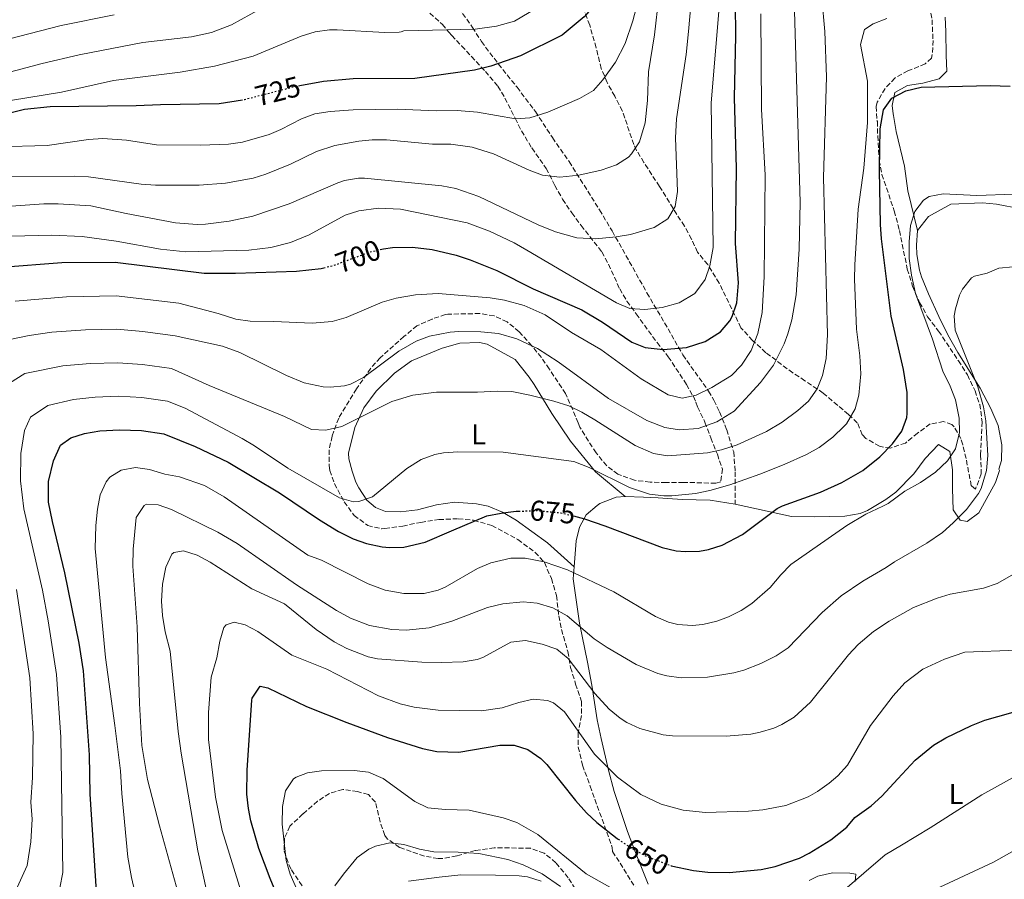
# Model space of a CAD drawing. Units: metres. Extents: x 597182 to 600626, y 4731429 to 4733791.
# Drawn here: x 597694 to 598037, y 4732016 to 4732315 of the extents above; entities that cross this region are included whole.
import ezdxf
from ezdxf.enums import TextEntityAlignment as Align

# ---------------------------------------------------------------- set-up
doc = ezdxf.new("R2010")
doc.units = ezdxf.units.M
doc.header["$MEASUREMENT"] = 0
doc.linetypes.add('DGN Style 3', pattern=[2.435891, 1.739922, -0.695969])
doc.linetypes.add('DGN Style 5', pattern=[1.217945, 0.521977, -0.695969])
for name, color, linetype, lineweight in [('Cota de curva de nivel directora', 7, 'Continuous', 0), ('Curva de nivel directora', 30, 'Continuous', 30), ('Curva de nivel directora no vista', 30, 'DGN Style 5', 30), ('Curva de nivel intermedia', 30, 'Continuous', 0), ('Etiqueta de uso rústico', 92, 'Continuous', 0), ('Línea de cambio de uso (parcela vista)', 92, 'Continuous', 0), ('Senda', 7, 'DGN Style 3', 0), ('Zona arbolada', 92, 'DGN Style 3', 0)]:
    doc.layers.add(name, color=color, linetype=linetype, lineweight=lineweight)
doc.styles.add('Style-Arial', font='arial.ttf')

msp = doc.modelspace()

# ---------------------------------------------------------------- linework, layer by layer
at = {"layer": 'Curva de nivel directora', "color": 30, "linetype": 'Continuous', "lineweight": 30, "flags": 128}
for points, elevation in [([(597876.8, 4732419.37), (597877.85, 4732414.46), (597880.37, 4732407.58), (597882.93, 4732402.14), (597893.33, 4732383.58), (597896.81, 4732376.3), (597899.37, 4732369.26), (597900.77, 4732362.62), (597902.7, 4732346.19), (597902.01, 4732338.36), (597900.14, 4732331.34), (597897.6, 4732325.35), (597894.85, 4732321.18), (597890.58, 4732316.35), (597882.89, 4732309.9), (597868.41, 4732302.78), (597858.01, 4732299.18), (597852.41, 4732297.74), (597831.53, 4732294.84), (597810.13, 4732294.78), (597799.79, 4732293.87), (597791.61, 4732292.3)], 725), ([(597819.51, 4732235.36), (597820.64, 4732235.63), (597823.85, 4732236.06), (597830.77, 4732236.22), (597837.65, 4732235.42), (597846.01, 4732233.42), (597850.81, 4732231.82), (597860.17, 4732228.03), (597872.77, 4732221.66), (597889.69, 4732214.4), (597896.86, 4732210.14), (597907.17, 4732203.18), (597911.79, 4732201.28), (597918, 4732200.6), (597926.09, 4732201.34), (597932.65, 4732203.34), (597937.97, 4732206.7), (597941.18, 4732210.53), (597942.01, 4732212.06), (597943.7, 4732216.8), (597944.23, 4732223.78), (597943.18, 4732237.45), (597943.57, 4732263.66), (597942.81, 4732288.14), (597943.33, 4732309.74), (597943.23, 4732320.82)], 700), ([(597886.87, 4732142.68), (597890.62, 4732141.73), (597897.77, 4732139.3), (597917.69, 4732131.66), (597922.58, 4732130.56), (597925.69, 4732130.3), (597930.67, 4732130.45), (597933.81, 4732131.02), (597938.59, 4732132.5), (597945.63, 4732136.23), (597957.76, 4732145.29), (597959.53, 4732146.22), (597972.77, 4732150.94), (597980.17, 4732154.3), (597987.53, 4732158.54), (597993.5, 4732163.21), (597997.85, 4732167.74), (598001.13, 4732172.22), (598002.82, 4732176.95), (598003.01, 4732178.3), (598002.97, 4732185.66), (598001.65, 4732193.66), (597997.43, 4732212.17), (597993.97, 4732239.1), (597993.62, 4732244.09), (597993.33, 4732262.94), (597993.57, 4732277.34), (597994.69, 4732283.98), (597997.65, 4732288), (598002.53, 4732290.54), (598007.81, 4732291.82), (598031.81, 4732292.38), (598038.81, 4732292.22)], 675), ([(597771.62, 4732287.36), (597763.52, 4732286.06), (597743.01, 4732285.74), (597734.57, 4732285.33), (597704.65, 4732285.02), (597695.7, 4732284.04), (597685.49, 4732281.58)], 725), ([(597687.69, 4732229.26), (597708.72, 4732230.84), (597727.33, 4732230.99), (597758.31, 4732227.12), (597769.21, 4732227.09), (597790.45, 4732227.82), (597798.97, 4732228.78), (597799.92, 4732229.02)], 700), ([(597677.98, 4731965.29), (597696.6, 4731972.94), (597700.63, 4731975.9), (597707.84, 4731982.3), (597711.05, 4731986.14), (597712.92, 4731989.02), (597715.31, 4731993.43), (597716.92, 4731997.26), (597719.4, 4732005.5), (597720.76, 4732012.22), (597718.57, 4732045.94), (597718.32, 4732059.58), (597716.25, 4732088.78), (597714.77, 4732098.38), (597709.81, 4732122.86), (597705.41, 4732140.7), (597704.09, 4732147.5), (597704.09, 4732154.62), (597705.81, 4732161.9), (597708.21, 4732167.34), (597711.85, 4732169.82), (597716.58, 4732171.42), (597721.91, 4732172.31)], 675), ([(597721.91, 4732172.31), (597728.73, 4732172.62), (597736.4, 4732172.45), (597744.25, 4732171.26), (597755.15, 4732166.79), (597766.57, 4732161.34), (597784.49, 4732150.78), (597798.41, 4732141.34), (597804.97, 4732137.26), (597810.09, 4732134.78), (597814.79, 4732133.1), (597820.24, 4732131.9), (597822.73, 4732131.66), (597827.71, 4732131.83), (597835.17, 4732133.6), (597844.4, 4732137.5)], 675), ([(597844.4, 4732137.5), (597856.69, 4732142.7), (597861.59, 4732143.69), (597864.02, 4732143.97)], 675), ([(597864.02, 4732143.97), (597866.9, 4732144.3), (597867.73, 4732144.33)], 675), ([(597781.24, 4732016.53), (597777.28, 4732027.02), (597774.53, 4732036.62), (597773.64, 4732040.96), (597773.1, 4732045.93), (597773.17, 4732054.29), (597774.86, 4732078.56), (597774.96, 4732079.26), (597777.75, 4732083.42), (597780.4, 4732082.86), (597793.92, 4732076.35), (597807.97, 4732070.79), (597822.05, 4732065.66), (597834.28, 4732061.74), (597839.19, 4732060.76), (597846.93, 4732060.49), (597861.2, 4732062.94), (597866.21, 4732062.93), (597870.97, 4732061.45), (597875.46, 4732058.3), (597877.52, 4732056.22), (597887.56, 4732043.66), (597891.32, 4732039.42), (597894.97, 4732036), (597901.96, 4732030.54), (597902.34, 4732030.28)], 650), ([(597920.75, 4732021.06), (597920.84, 4732021.02), (597928.6, 4732019.34), (597933.58, 4732018.82), (597941.04, 4732018.67), (597952.16, 4732019.66), (597957.04, 4732020.75), (597965.44, 4732023.69), (597968.84, 4732025.34), (597976.36, 4732030.06), (597981.92, 4732034.46), (597984.76, 4732037.74), (597990.44, 4732041.9), (597994.16, 4732045.25), (597999.7, 4732051.2), (598005.76, 4732057.69), (598012.08, 4732062.94), (598016.39, 4732065.49), (598025.32, 4732069.82), (598029.97, 4732071.68), (598044.4, 4732075.76)], 650), ([(597788.91, 4731998.14), (597781.24, 4732016.53)], 650)]:
    msp.add_lwpolyline(points, dxfattribs=dict(at, elevation=elevation))
at = {"layer": 'Curva de nivel directora no vista', "color": 30, "linetype": 'DGN Style 5', "lineweight": 30, "flags": 128}
for points, elevation in [([(597791.61, 4732292.3), (597789.53, 4732291.9), (597772.29, 4732287.47), (597771.62, 4732287.36)], 725), ([(597799.92, 4732229.02), (597803.82, 4732230.01), (597815.77, 4732234.46), (597819.51, 4732235.36)], 700), ([(597867.73, 4732144.33), (597874.13, 4732144.54), (597882.41, 4732143.81), (597886.87, 4732142.68)], 675), ([(597902.34, 4732030.28), (597906.09, 4732027.72), (597912.12, 4732024.33), (597920.75, 4732021.06)], 650)]:
    msp.add_lwpolyline(points, dxfattribs=dict(at, elevation=elevation))
at = {"layer": 'Curva de nivel intermedia', "color": 30, "linetype": 'Continuous', "lineweight": 0, "flags": 128}
for points, elevation in [([(597914.89, 4732243.02), (597919.69, 4732246.06), (597922.19, 4732250.39), (597922.96, 4732255.58), (597922.33, 4732274.26), (597922.67, 4732280.81), (597925.98, 4732303.25), (597926.85, 4732311.19), (597928.41, 4732329.5)], 710), ([(597909.73, 4732323.8), (597907.42, 4732314.91), (597904.76, 4732307.04), (597901.38, 4732300.57), (597897.07, 4732294.42), (597893.73, 4732290.7), (597888.89, 4732287.9), (597877.9, 4732283.12), (597871.59, 4732281.18), (597866.61, 4732280.86), (597853.41, 4732283.18), (597846.29, 4732283.74), (597839.09, 4732283.58), (597825.41, 4732284.24), (597810.12, 4732283.91), (597802.12, 4732283.34), (597796.77, 4732282.54), (597792.09, 4732280.78), (597784.93, 4732277.1), (597780.91, 4732275.43), (597771.63, 4732272.66), (597766.69, 4732271.98), (597756.97, 4732271.66), (597741.65, 4732271.82), (597731.19, 4732273.46), (597722.96, 4732274), (597717.97, 4732273.66), (597703.57, 4732271.58), (597686.16, 4732271.04)], 720), ([(597830.89, 4732184.7), (597839.13, 4732185.74), (597853.41, 4732185.74), (597860.37, 4732186.14), (597865.36, 4732185.93), (597871.63, 4732184.75), (597880.01, 4732182.62), (597885.21, 4732180.94), (597889.71, 4732178.77), (597894.28, 4732176.09), (597908.33, 4732167.18), (597914.61, 4732164.46), (597919.57, 4732163.65), (597933.45, 4732164.7), (597938.34, 4732165.71), (597943.82, 4732167.39), (597953.96, 4732172.05), (597959.44, 4732175.3), (597964.85, 4732179.34), (597968.58, 4732182.67), (597971.65, 4732186.94), (597973.47, 4732191.6), (597974.75, 4732197.44), (597975.25, 4732205.66), (597973.85, 4732260.42), (597974.85, 4732295.42), (597974.29, 4732311.26), (597973.26, 4732322.88)], 685), ([(597916.49, 4732323.36), (597915.01, 4732310.06), (597912.97, 4732297.18), (597912.59, 4732287.2), (597911.75, 4732279.4)], 715), ([(597929.01, 4732220.06), (597932.65, 4732224.94), (597934.32, 4732229.66), (597935.39, 4732236.05), (597934.73, 4732286.42), (597938.03, 4732325.28)], 705), ([(597875.95, 4732320.44), (597866.29, 4732314.86), (597859.97, 4732313.02), (597852.53, 4732312.02), (597827.73, 4732311.42), (597826.81, 4732311.1), (597826.12, 4732311.03), (597821.13, 4732310.86), (597804.57, 4732311.74), (597801.83, 4732311.75), (597796.85, 4732311.1), (597791.97, 4732309.58), (597775.29, 4732302.66), (597761.8, 4732299.18), (597749.85, 4732297.1), (597726.68, 4732294.19), (597708.65, 4732290.06), (597690.81, 4732287.18), (597668.25, 4732282.21), (597652.35, 4732281.34), (597632.93, 4732277.5), (597631.12, 4732277.03), (597624.72, 4732274.18)], 730), ([(597781.21, 4732320.97), (597767.77, 4732313.54), (597760.83, 4732310.92), (597753.84, 4732309.38), (597736.93, 4732307.34), (597714.73, 4732303.1), (597701.85, 4732300.06), (597683.45, 4732295.18)], 735), ([(597726.91, 4732317.06), (597708.49, 4732313.26), (597675.5, 4732304.8)], 740), ([(597809.25, 4732188.54), (597813.74, 4732190.8), (597826.01, 4732200.06), (597832.01, 4732203.5), (597836.69, 4732205.25), (597843.91, 4732206.66), (597846.93, 4732206.86), (597854.57, 4732206.7), (597860.73, 4732206.14), (597867.13, 4732204.3), (597874.29, 4732200.94), (597881.53, 4732196.3), (597899.03, 4732183.5), (597912.29, 4732175.9), (597918.61, 4732173.5), (597923.55, 4732172.61), (597930.19, 4732173.07), (597936.68, 4732175.47), (597942.76, 4732179.19), (597951.92, 4732189.16), (597956.44, 4732195.19), (597960.13, 4732202.51), (597961.41, 4732206.06), (597962.78, 4732210.87), (597964.32, 4732219.57), (597965.37, 4732235.45), (597965.66, 4732251.86), (597963.73, 4732318.3)], 690), ([(597919.77, 4732184.86), (597924.62, 4732183.66), (597929.5, 4732184.69), (597934.97, 4732187.36), (597941.77, 4732191.58), (597945.28, 4732195.12), (597948.7, 4732200.27), (597950.99, 4732206.21), (597952.47, 4732213.47), (597953.21, 4732225.82), (597953.51, 4732261.38), (597952.22, 4732284.09), (597951.99, 4732317.38)], 695), ([(597838.52, 4732164.09), (597841.57, 4732164.62), (597846.56, 4732164.96), (597862.32, 4732164.82), (597886.98, 4732161.58), (597892.23, 4732159.52), (597906.25, 4732152.54), (597913.25, 4732150.3), (597918.23, 4732149.66), (597921.05, 4732149.66), (597929.33, 4732150.54), (597934.24, 4732151.5), (597941.28, 4732153.47), (597951.73, 4732157.18), (597960.13, 4732160.62), (597967.89, 4732164.06), (597972.27, 4732166.45), (597977.03, 4732170.14), (597981.05, 4732173.87), (597981.89, 4732174.78), (597984.81, 4732179.9), (597986.11, 4732184.73), (597986.81, 4732192.14), (597986.49, 4732198.38), (597985.37, 4732207.66), (597984.65, 4732225.02), (597984.72, 4732230.02), (597985.87, 4732249.44), (597987.93, 4732263.71), (597989.17, 4732279.5), (597989.13, 4732293.9), (597986.73, 4732306.7), (597988.13, 4732311.9), (597991.17, 4732313.9), (597995.85, 4732315.68)], 680), ([(597911.75, 4732279.4), (597909.84, 4732272.81), (597907.05, 4732268.62), (597905.93, 4732267.53), (597901.73, 4732264.86), (597896.41, 4732262.94), (597888.72, 4732261.28), (597882.09, 4732260.49), (597876.03, 4732261.23), (597871.37, 4732263.02), (597859.01, 4732268.7), (597851.53, 4732271.02), (597844.13, 4732271.98), (597837.73, 4732272.06), (597821.73, 4732273.52), (597816.73, 4732273.5), (597812.08, 4732273.09), (597803.76, 4732271.59), (597797.32, 4732269.49), (597788.33, 4732265.1), (597779.77, 4732261.58), (597775.26, 4732260.23), (597765.66, 4732258.46), (597756.53, 4732257.78), (597741.28, 4732257.8), (597736.29, 4732258.14), (597718, 4732260.62), (597713.01, 4732260.94), (597687.79, 4732260.69)], 715), ([(597689.42, 4732250.34), (597702.4, 4732251.22), (597707.4, 4732251.28), (597718.75, 4732250.53), (597731.07, 4732247.85), (597748.29, 4732244.7), (597755.81, 4732244.07), (597758.73, 4732244.22), (597766.93, 4732245.18), (597775.25, 4732247.02), (597787.82, 4732251.32), (597804.83, 4732258.61), (597807.05, 4732259.34), (597812, 4732260.22), (597814.09, 4732260.22), (597840.97, 4732257.5), (597845.87, 4732256.57), (597853.88, 4732253.86), (597874.53, 4732243.98), (597880.53, 4732241.58), (597887.97, 4732239.42), (597894.45, 4732239.1), (597901.69, 4732239.74), (597906.61, 4732240.59), (597914.89, 4732243.02)], 710), ([(597821.29, 4732116.86), (597827.77, 4732115.66), (597834.81, 4732115.66), (597839.67, 4732116.85), (597842.09, 4732117.9), (597853.37, 4732124.46), (597858, 4732126.33), (597864.97, 4732127.98), (597869.97, 4732127.97), (597876.58, 4732126.74), (597884.69, 4732123.9), (597900.89, 4732116.26), (597915.32, 4732107.74), (597919.94, 4732105.79), (597923.12, 4732104.94), (597928.13, 4732104.53), (597931.84, 4732104.94), (597936.69, 4732106.09), (597940.72, 4732107.58), (597945.22, 4732109.81), (597948.92, 4732112.22), (597955.25, 4732117.82), (597958.93, 4732122.22), (597962.47, 4732125.75), (597981.94, 4732139.36), (597988.52, 4732143.32), (597994.45, 4732146.13), (597996.33, 4732147.02), (598002.13, 4732151.26), (598007.57, 4732154.38), (598012.85, 4732157.9), (598017.05, 4732161.82), (598019.76, 4732166.01), (598021.17, 4732171.66), (598021.06, 4732176.66), (598019.76, 4732183.1), (598017.93, 4732187.82), (598015.37, 4732193.1), (598011.77, 4732204.22), (598005.89, 4732220.08), (598004.5, 4732226.48), (598003.71, 4732232.21), (598003.61, 4732238.06), (598004.13, 4732243.74), (598005.65, 4732248.54), (598008.64, 4732252.57), (598010.57, 4732253.82), (598015.48, 4732254.79), (598027.17, 4732254.21), (598040.05, 4732254.67)], 670), ([(597691.05, 4732239.99), (597705.29, 4732240.38), (597715.83, 4732239.89), (597727.67, 4732238.28), (597743.01, 4732235.47), (597751.88, 4732234.55), (597773.85, 4732235.18), (597781.45, 4732236.06), (597788.25, 4732237.82), (597794.85, 4732240.46), (597807.37, 4732247.34), (597812.12, 4732248.87), (597818.92, 4732249.74), (597826.59, 4732249.36), (597849.77, 4732244.62), (597857.57, 4732241.74), (597866.17, 4732237.66), (597870.53, 4732235.2), (597901.81, 4732216.78), (597906.44, 4732214.91), (597911.63, 4732214.45), (597917.69, 4732215.18), (597923.61, 4732216.86), (597929.01, 4732220.06)], 705), ([(597763.01, 4732137.02), (597769.73, 4732133.1), (597790.41, 4732118.68), (597804.33, 4732109.82), (597809.25, 4732107.18), (597815.85, 4732104.62), (597823.53, 4732103.18), (597828.53, 4732103.01), (597836.52, 4732103.82), (597844.51, 4732106.03), (597856.93, 4732110.82), (597862.18, 4732112.12), (597869.25, 4732112.86), (597874.21, 4732112.35), (597879.62, 4732110.74), (597884.6, 4732107.99), (597893.98, 4732099.94), (597898.51, 4732096.92), (597908.67, 4732090.97), (597916.12, 4732087.91), (597919.32, 4732087.1), (597924.3, 4732086.39), (597933.42, 4732086.62), (597942.68, 4732088.1), (597946.12, 4732089.02), (597952, 4732091.34), (597957.4, 4732094.06), (597961.58, 4732096.85), (597973.32, 4732109.1), (597980, 4732114.94), (597987.57, 4732119.98), (597995.63, 4732124.8), (597998.53, 4732126.78), (598009.81, 4732133.26), (598015.25, 4732136.94), (598018.99, 4732140.25), (598023.59, 4732144.94), (598027.8, 4732150.53), (598028.69, 4732152.22), (598030.61, 4732158.46), (598031.05, 4732163.74), (598030.29, 4732175.74), (598029.48, 4732180.67), (598027.54, 4732187.65), (598019.65, 4732207.34), (598019.37, 4732212.33), (598019.77, 4732214.7), (598021.2, 4732219.45), (598022.25, 4732221.58), (598025.36, 4732225.5), (598026.37, 4732226.14), (598030.77, 4732227.1), (598034.89, 4732228.86), (598039.87, 4732229.36)], 665), ([(597692.52, 4732217.38), (597710.29, 4732218.96), (597727.61, 4732219.31), (597749.43, 4732216.71), (597763.09, 4732213.1), (597769.33, 4732211.1), (597774.29, 4732210.43), (597782.45, 4732210.38), (597795.85, 4732209.74), (597802.85, 4732210.3), (597807.66, 4732211.69), (597820.25, 4732217.1), (597825.05, 4732218.47), (597831.79, 4732219.66), (597839.65, 4732220.05), (597857.85, 4732218.54), (597862.78, 4732217.73), (597869.65, 4732215.88), (597877, 4732212.61), (597886.17, 4732206.54), (597896.37, 4732200.54), (597910.37, 4732190.38), (597919.77, 4732184.86)], 695), ([(597687.85, 4732203.52), (597697.35, 4732205.49), (597705.23, 4732206.58), (597716.99, 4732207.45), (597727.89, 4732207.64), (597736.91, 4732206.83), (597748.14, 4732205.35), (597764.69, 4732201.74), (597770.69, 4732199.58), (597786.94, 4732191.56), (597793.06, 4732189.01), (597799.72, 4732187.6), (597802.13, 4732187.5), (597807.08, 4732187.9), (597809.25, 4732188.54)], 690), ([(597688.29, 4732187.54), (597695.85, 4732192.29), (597709.01, 4732194.86), (597718.63, 4732195.74), (597728.17, 4732195.97), (597736.74, 4732195.37), (597746.84, 4732193.98), (597760.05, 4732188.06), (597786.17, 4732177.26), (597795.61, 4732172.78), (597800.61, 4732172.51), (597806.19, 4732173.78), (597823.57, 4732182.46), (597830.89, 4732184.7)], 685), ([(597708, 4732013.32), (597709.09, 4732018.7), (597708.34, 4732065.73), (597706.91, 4732087.59), (597703.91, 4732106.2), (597702, 4732116.84), (597695.44, 4732145.17), (597694.36, 4732154.85), (597694.48, 4732164.47), (597695.75, 4732172.38), (597697.8, 4732177.04), (597703.85, 4732181.06), (597712.8, 4732183.14), (597720.27, 4732184.02), (597728.45, 4732184.3), (597736.57, 4732183.91), (597745.54, 4732182.62), (597751.61, 4732180.13), (597771.45, 4732169.66), (597775.75, 4732167.12), (597787.41, 4732159.34), (597805.37, 4732148.94), (597810.26, 4732147.61), (597812.13, 4732147.66), (597816.85, 4732149.31), (597828.85, 4732159.18), (597833.81, 4732162.3), (597838.52, 4732164.09)], 680), ([(597737.29, 4731998.5), (597732.99, 4732016.86), (597731.74, 4732023.96), (597729.56, 4732046.14), (597729.08, 4732053.98), (597727.2, 4732069.82), (597723.89, 4732093.5), (597720.36, 4732131.38), (597720.53, 4732139.34), (597721.13, 4732145.1), (597722.11, 4732150), (597724.12, 4732154.6), (597725.41, 4732156.22), (597729.37, 4732158.62), (597734.33, 4732159.5), (597739.27, 4732158.8), (597744.52, 4732157.26), (597749.66, 4732156.28), (597758.35, 4732153.29), (597765.17, 4732149.34), (597794.32, 4732129.1), (597799.13, 4732127.26), (597815.37, 4732119.02), (597821.29, 4732116.86)], 670), ([(597752.02, 4732001.49), (597742.7, 4732034.88), (597738.52, 4732051.02), (597736.56, 4732062.86), (597735.74, 4732077.46), (597734.93, 4732104.14), (597733.45, 4732125.26), (597733.57, 4732131.18), (597734.57, 4732142.14), (597737.34, 4732146.35), (597738.13, 4732146.78), (597742.21, 4732146.54), (597746.94, 4732144.92), (597763.01, 4732137.02)], 665), ([(597744.89, 4732124.86), (597746.96, 4732129.35), (597747.65, 4732129.98), (597751.09, 4732130.54), (597755.84, 4732128.99), (597760.39, 4732126.65), (597774.89, 4732117.34), (597786.25, 4732112.14), (597797.21, 4732103.18), (597803.49, 4732098.94), (597807.89, 4732096.6), (597815.29, 4732093.67), (597818.64, 4732093.02), (597834, 4732091.82), (597840.84, 4732091.66), (597848.4, 4732091.98), (597853.34, 4732092.77), (597855.28, 4732093.42), (597864.96, 4732098.78), (597870.08, 4732099.34), (597875.92, 4732098.06), (597881.04, 4732096.3), (597884.9, 4732093.1), (597894.24, 4732080.94), (597899.2, 4732075.5), (597903.05, 4732072.32), (597905.36, 4732070.86), (597909.89, 4732068.7), (597918.07, 4732066.56), (597921.32, 4732066.22), (597939.92, 4732066.1), (597948.53, 4732066.83), (597951.8, 4732067.42), (597956.57, 4732068.9), (597959.28, 4732070.14), (597963.61, 4732072.68), (597969.26, 4732077.92), (597982.52, 4732094.38), (597985.95, 4732098.01), (597991.28, 4732102.5), (597996.66, 4732106.13), (598005.14, 4732110.82), (598013.42, 4732114.09), (598017.96, 4732115.5), (598029.56, 4732117.58), (598034.29, 4732119.19), (598039.44, 4732122.14)], 660), ([(597759, 4732013.02), (597756, 4732026.22), (597750.24, 4732060.22), (597749.2, 4732067.74), (597746.41, 4732095.67), (597744.69, 4732102.38), (597743.77, 4732108.06), (597743.41, 4732113.05), (597743.77, 4732118.94), (597744.89, 4732124.86)], 660), ([(597691.48, 4732009.66), (597696.59, 4732021.14), (597697.91, 4732029.36), (597698.35, 4732037.17), (597697.96, 4732043.16), (597698.55, 4732051.67), (597698.7, 4732066.9), (597697.58, 4732086.4), (597692.93, 4732117.06)], 685), ([(597771.64, 4732010.38), (597764.54, 4732033.28), (597762.16, 4732044.86), (597759.8, 4732064.89), (597759.76, 4732074.3), (597760.64, 4732086.62), (597762.69, 4732093.34), (597763.73, 4732099.18), (597765.13, 4732103.88), (597765.97, 4732104.86), (597768.73, 4732105.74), (597772.53, 4732104.78), (597776.96, 4732102.47), (597788.77, 4732094.22)], 655), ([(597788.77, 4732094.22), (597800.96, 4732089.34), (597818.96, 4732080.14), (597826.44, 4732077.34), (597831.3, 4732076.13), (597839.7, 4732075.07), (597854.84, 4732074.94), (597861.96, 4732075.9), (597867.76, 4732077.74), (597872.8, 4732078.94), (597877.73, 4732078.54), (597879.8, 4732077.66), (597883.71, 4732074.53), (597894.1, 4732059.83), (597902.17, 4732051.77), (597910.28, 4732045.82), (597917.32, 4732042.38), (597925, 4732040.3), (597932.72, 4732039.58), (597947.68, 4732039.98), (597952.66, 4732040.4), (597960.71, 4732041.97), (597968.5, 4732045.02), (597971.76, 4732046.86), (597975.86, 4732049.72), (597978.8, 4732052.3), (597982.22, 4732055.99), (597990.24, 4732069.74), (597998.1, 4732080.17), (598002.18, 4732084.62), (598008.36, 4732089.39), (598015.96, 4732092.82), (598023.04, 4732095.26), (598041.28, 4732096)], 655), ([(597788.2, 4732018.06), (597786.84, 4732022.87), (597785.36, 4732035.42), (597785.56, 4732041.58), (597786.56, 4732047.1), (597789.4, 4732051.21), (597790.24, 4732051.82), (597794.2, 4732053.34), (597799.15, 4732054.06), (597810.44, 4732054.14), (597815.4, 4732053.51), (597820.59, 4732051.3), (597831.56, 4732043.34), (597836.09, 4732041.18), (597842.19, 4732040.52), (597850.48, 4732040.38), (597862.32, 4732037.66), (597867.05, 4732036.05), (597874.36, 4732031.82), (597891.28, 4732018.14), (597906.62, 4732009.51)], 645), ([(597980.48, 4732012.06), (597995.28, 4732024.82), (598000.98, 4732028.21), (598010.92, 4732034.14), (598029, 4732045.67), (598042, 4732052.86)], 645), ([(598010.9, 4732011.91), (598033.04, 4732022.2), (598055.04, 4732034.62)], 640), ([(597803.72, 4732014.06), (597806.71, 4732018.07), (597811.56, 4732023.9), (597815.6, 4732026.79), (597817.84, 4732027.82), (597822.84, 4732029.02), (597827.81, 4732028.41), (597833.24, 4732026.78), (597838.16, 4732025.84), (597846.64, 4732025.74), (597853.84, 4732025.26), (597863.94, 4732023.13), (597869.31, 4732021.27), (597875.94, 4732018.2), (597882.26, 4732013.73)], 640), ([(597791.24, 4732011.26), (597788.2, 4732018.06)], 645)]:
    msp.add_lwpolyline(points, dxfattribs=dict(at, elevation=elevation))
at = {"layer": 'Línea de cambio de uso (parcela vista)', "color": 92, "linetype": 'Continuous', "lineweight": 0}
for points in [[(598006.53, 4732241.98, 668.3), (598003.17, 4732255.74, 670.42), (598002.01, 4732264.38, 672.74), (597999.09, 4732276.46, 673.74), (597998.17, 4732281.98, 674.06), (597998.09, 4732282.54, 674.5), (597997.73, 4732285.5, 674.72), (597998.61, 4732289.98, 675.26), (598003.09, 4732292.38, 675.56), (598008.41, 4732293.26, 675.76), (598014.05, 4732294.7, 675.82), (598016.73, 4732297.42, 676.4), (598016.57, 4732302.86, 677.38), (598016.37, 4732311.26, 679.92), (598016.17, 4732316.14, 680.72)], [(598006.53, 4732241.98, 668.3), (598010.37, 4732246.86, 668.62), (598018.13, 4732251.1, 668.94), (598029.13, 4732251.66, 669.06), (598034.01, 4732251.1, 669), (598042.57, 4732249.5, 669), (598051.73, 4732247.42, 668.68), (598073.33, 4732240.78, 667.36), (598081.69, 4732237.98, 667.04), (598090.65, 4732235.5, 666.52), (598095.05, 4732233.26, 665.94), (598099.63, 4732232.2, 665.64)], [(597943.09, 4732146.78, 677.96), (597962.73, 4732142.54, 673.66), (597970.81, 4732142.38, 672.26), (597981.29, 4732142.62, 671.24), (597986.61, 4732143.5, 671.04), (597989.13, 4732144.54, 670.98), (597994.36, 4732147.66, 670.57), (597995.57, 4732148.38, 670.48), (597999.05, 4732150.94, 670.4), (598005.29, 4732157.34, 670), (598009.17, 4732162.7, 670.32), (598013.81, 4732167.58, 670.34), (598017.77, 4732165.1, 669.98), (598018.73, 4732158.7, 669.52), (598018.73, 4732152.14, 668.58), (598018.93, 4732144.78, 666.66), (598021.45, 4732141.18, 664.56), (598023.85, 4732140.78, 663.9), (598027.89, 4732143.82, 663.34), (598033.73, 4732154.3, 662.02), (598035.05, 4732158.46, 661.34), (598034.89, 4732159.02, 661.42), (598035.81, 4732161.98, 661.42), (598035.89, 4732167.42, 661.68), (598034.61, 4732174.14, 662.04), (598032.05, 4732180.06, 662.58), (598028.41, 4732187.1, 663.18), (598020.61, 4732199.58, 665.22), (598017.09, 4732205.66, 665.64), (598013.97, 4732212.06, 665.98), (598010.33, 4732219.9, 666.94), (598007.93, 4732225.9, 667.4), (598007.25, 4732228.14, 667.72), (598006.37, 4732233.58, 668.12), (598006.21, 4732236.94, 668.08), (598006.53, 4732241.98, 668.3)], [(597887.04, 4732124.94, 671.72), (597877.77, 4732133.34, 673.36), (597866.85, 4732141.18, 675.38), (597862.09, 4732143.98, 676.14), (597857.13, 4732146.14, 676.58), (597853.01, 4732146.86, 676.52), (597845.41, 4732147.5, 676.9), (597839.17, 4732146.54, 677), (597832.53, 4732144.86, 677.56), (597826.57, 4732144.14, 677.96), (597821.41, 4732144.22, 678.22), (597817.93, 4732145.58, 679.9), (597814.89, 4732148.14, 681.1), (597812.13, 4732152.46, 682.2), (597811.09, 4732154.46, 682.9), (597809.77, 4732158.3, 683.18), (597808.57, 4732162.54, 684.3), (597808.49, 4732164.54, 684.84), (597810.69, 4732173.42, 685.78), (597813.81, 4732180.3, 686.12), (597818.17, 4732186.06, 686.38), (597824.49, 4732192.3, 686.74), (597830.41, 4732196.62, 687.1), (597841.13, 4732201.02, 687.66), (597847.25, 4732202.78, 688), (597854.13, 4732203.02, 688.1), (597856.81, 4732202.46, 688.04), (597866.53, 4732197.1, 687.18), (597871.33, 4732191.02, 686.16), (597873.09, 4732188.38, 685.92), (597879.33, 4732178.3, 683.98), (597885.81, 4732168.7, 681.64), (597894.49, 4732157.98, 679.72), (597904.85, 4732149.42, 679.22)], [(597887.04, 4732124.94, 671.72), (597887.73, 4732133.98, 673.34), (597888.85, 4732138.78, 674.46), (597891.25, 4732143.02, 676.18), (597895.09, 4732146.38, 677.22), (597896.01, 4732147.02, 677.38), (597901.61, 4732149.26, 678.82), (597904.85, 4732149.42, 679.22)], [(597904.85, 4732149.42, 679.22), (597911.21, 4732149.18, 679.12), (597916.33, 4732149.02, 679.54), (597924.61, 4732148.46, 679.7), (597934.33, 4732148.22, 679.18), (597943.09, 4732146.78, 677.96)], [(597912.84, 4732014.54, 648.66), (597908.4, 4732025.58, 651.12), (597905.56, 4732032.94, 652.04), (597900.92, 4732046.86, 654.36), (597898.96, 4732054.22, 655.84), (597896.48, 4732065.26, 658.7), (597895.04, 4732071.74, 659.54), (597893.24, 4732083.82, 661.84), (597891.64, 4732091.82, 663.22), (597888.89, 4732105.42, 666.74), (597886.73, 4732120.78, 670.98), (597887.04, 4732124.94, 671.72)], [(597829.4, 4732015.61, 637.15), (597840, 4732017.07, 637.4), (597847.56, 4732017.82, 637.83), (597859.72, 4732017.74, 638.61), (597867.95, 4732017.49, 638.79), (597870.8, 4732017.18, 638.77), (597875.55, 4732015.67, 638.6)], [(597984.88, 4732015.58, 645.26), (597985.08, 4732018.06, 646.5), (597983, 4732018.38, 647.28), (597976.96, 4732018.54, 648.5), (597971.88, 4732017.42, 649.1), (597968.8, 4732015.9, 648.96)]]:
    msp.add_polyline3d(points, dxfattribs=at)
at = {"layer": 'Senda', "color": 7, "linetype": 'DGN Style 3', "lineweight": 0}
msp.add_polyline3d([(597844.03, 4732323.47, 735.61), (597851.65, 4732312.62, 730.99), (597854.77, 4732307.74, 728.05), (597860.66, 4732299.87, 726.22), (597867.17, 4732291.82, 724.13), (597873.57, 4732283.34, 721.31), (597879.49, 4732274.3, 719.29), (597885.29, 4732265.98, 717.01), (597895.85, 4732249.18, 713.53), (597900.29, 4732241.82, 709.81), (597912.35, 4732220.31, 705.67), (597919.73, 4732207.82, 703.19), (597922.08, 4732203.62, 701.9), (597924.89, 4732198.7, 699.95), (597933.82, 4732186.14, 694.82), (597935.69, 4732182.94, 693.55), (597937.66, 4732178.87, 691.51), (597940.13, 4732172.7, 688.15), (597942.57, 4732164.94, 684.83), (597943.13, 4732157.98, 681.59), (597943.09, 4732146.78, 677.96)], dxfattribs=at)
at = {"layer": 'Zona arbolada', "color": 92, "linetype": 'DGN Style 3', "lineweight": 0}
for points in [[(598010.45, 4732322.38, 683.63), (598011.61, 4732315.26, 682.07), (598011.97, 4732308.06, 681.09), (598011.71, 4732303.18, 680.05), (598011.37, 4732301.98, 679.79), (598009.25, 4732299.98, 679.15), (598003.21, 4732297.5, 678.81), (597998.65, 4732295.02, 678.47), (597995.27, 4732291.36, 678.84), (597992.53, 4732286.65, 678.46), (597992.17, 4732285.1, 678.33), (597992.45, 4732280.22, 677.99), (597992.61, 4732279.9, 677.05), (597992.7, 4732274.96, 676.25), (597993.25, 4732266.38, 675.57), (597994.16, 4732261.46, 675.43), (597998.49, 4732248.78, 675.51), (598000.25, 4732241.98, 674.45), (598003.01, 4732228.54, 673.59), (598004.81, 4732222.62, 673.03), (598007.29, 4732216.94, 672.17), (598010.09, 4732211.9, 671.73), (598013.89, 4732207.02, 669.53), (598020.77, 4732196.7, 668.95), (598023.97, 4732191.74, 668.37), (598026.57, 4732186.22, 667.85), (598028.21, 4732181.51, 667.58), (598029.07, 4732175.4, 667.51), (598028.49, 4732163.79, 667.95), (598028.77, 4732157.34, 668.35), (598026.73, 4732152.06, 669.47), (598025.29, 4732153.18, 669.27), (598023.45, 4732162.62, 669.17), (598022.29, 4732167.45, 669.53), (598021.65, 4732169.58, 670.01), (598019.3, 4732173.71, 671.4), (598018.49, 4732174.46, 671.69), (598015.65, 4732175.58, 672.57), (598010.98, 4732174.68, 674.15), (598006.57, 4732171.5, 675.95), (598002.37, 4732168.06, 677.17), (597997.09, 4732166.22, 678.31), (597993.29, 4732166.93, 678.72), (597988.6, 4732169.65, 679.56), (597987.33, 4732170.94, 679.93), (597985.61, 4732175.1, 681.49), (597982.49, 4732178.02, 684.12), (597973.74, 4732185.41, 686.58), (597967.37, 4732189.74, 689.25), (597963.17, 4732192.46, 690.63), (597953.77, 4732199.48, 694.54), (597949.16, 4732203.77, 697.08), (597945.1, 4732208.15, 700.06), (597937.51, 4732223.7, 706.82), (597933.53, 4732230.14, 709.13), (597929.97, 4732234.46, 710.49), (597927.9, 4732239, 710.84), (597925.41, 4732243.48, 711.7), (597916.72, 4732257.3, 714.03), (597911.33, 4732265.66, 714.95), (597908.78, 4732269.86, 715.94), (597907.81, 4732271.9, 716.45), (597903.81, 4732283.58, 719.05), (597901.17, 4732288.7, 720.27), (597898.53, 4732293.5, 721.87), (597896.45, 4732298.3, 723.21), (597894.69, 4732305.58, 727.99), (597892.45, 4732313.42, 729.43), (597889.65, 4732320.78, 730.55)], [(598010.45, 4732322.38, 683.63), (598011.61, 4732315.26, 682.07), (598011.97, 4732308.06, 681.09), (598011.71, 4732303.18, 680.05), (598011.37, 4732301.98, 679.79), (598009.25, 4732299.98, 679.15), (598003.21, 4732297.5, 678.81), (597998.65, 4732295.02, 678.47), (597995.27, 4732291.36, 678.84), (597992.53, 4732286.65, 678.46), (597992.17, 4732285.1, 678.33), (597992.45, 4732280.22, 677.99), (597992.61, 4732279.9, 677.05), (597992.7, 4732274.96, 676.25), (597993.25, 4732266.38, 675.57), (597994.16, 4732261.46, 675.43), (597998.49, 4732248.78, 675.51), (598000.25, 4732241.98, 674.45), (598003.01, 4732228.54, 673.59), (598004.81, 4732222.62, 673.03), (598007.29, 4732216.94, 672.17), (598010.09, 4732211.9, 671.73), (598013.89, 4732207.02, 669.53), (598020.77, 4732196.7, 668.95), (598023.97, 4732191.74, 668.37), (598026.57, 4732186.22, 667.85), (598028.21, 4732181.51, 667.58), (598029.07, 4732175.4, 667.51), (598028.49, 4732163.79, 667.95), (598028.77, 4732157.34, 668.35), (598026.73, 4732152.06, 669.47), (598025.29, 4732153.18, 669.27), (598023.45, 4732162.62, 669.17), (598022.29, 4732167.45, 669.53), (598021.65, 4732169.58, 670.01), (598019.3, 4732173.71, 671.4), (598018.49, 4732174.46, 671.69), (598015.65, 4732175.58, 672.57), (598010.98, 4732174.68, 674.15), (598006.57, 4732171.5, 675.95), (598002.37, 4732168.06, 677.17), (597997.09, 4732166.22, 678.31), (597993.29, 4732166.93, 678.72), (597988.6, 4732169.65, 679.56), (597987.33, 4732170.94, 679.93), (597985.61, 4732175.1, 681.49), (597982.49, 4732178.02, 684.12), (597973.74, 4732185.41, 686.58), (597967.37, 4732189.74, 689.25), (597963.17, 4732192.46, 690.63), (597953.77, 4732199.48, 694.54), (597949.16, 4732203.77, 697.08), (597945.1, 4732208.15, 700.06), (597937.51, 4732223.7, 706.82), (597933.53, 4732230.14, 709.13), (597929.97, 4732234.46, 710.49), (597927.9, 4732239, 710.84), (597925.41, 4732243.48, 711.7), (597916.72, 4732257.3, 714.03), (597911.33, 4732265.66, 714.95), (597908.78, 4732269.86, 715.94), (597907.81, 4732271.9, 716.45), (597903.81, 4732283.58, 719.05), (597901.17, 4732288.7, 720.27), (597898.53, 4732293.5, 721.87), (597896.45, 4732298.3, 723.21), (597894.69, 4732305.58, 727.99), (597892.45, 4732313.42, 729.43), (597889.65, 4732320.78, 730.55)], [(597836.85, 4732317.58, 735.69), (597841.17, 4732313.66, 734.39), (597843.37, 4732311.03, 730.62), (597844.41, 4732309.82, 729.63), (597847.87, 4732306.21, 729.56), (597851.29, 4732302.53, 728.75), (597856.13, 4732297.34, 727.03), (597860.49, 4732292.14, 725.55), (597862.96, 4732288.03, 724.1), (597866.49, 4732281.02, 721.69), (597868.68, 4732276.64, 720.63), (597872.31, 4732270.7, 718.96), (597877.33, 4732263.58, 717.13), (597880.33, 4732257.66, 715.81), (597883.01, 4732252.86, 715.11), (597886.21, 4732248.14, 714.15), (597889.45, 4732243.74, 711.81), (597892.47, 4732239.89, 710.76), (597896.65, 4732234.54, 709.79), (597899.03, 4732230.23, 708.91), (597902.89, 4732221.66, 707.47), (597905.41, 4732217.39, 706.8), (597908.61, 4732213.02, 705.51), (597915.89, 4732203.02, 703.27), (597919.81, 4732198.06, 701.07), (597926.13, 4732188.46, 697.97), (597928.53, 4732184.19, 696.94), (597929.41, 4732182.22, 695.67), (597930.01, 4732180.62, 694.07), (597932.57, 4732175.34, 691.33), (597934.57, 4732169.82, 689.17), (597936.89, 4732164.14, 687.97), (597938.65, 4732159.02, 686.09), (597938.09, 4732154.54, 684.69), (597936.33, 4732154.06, 684.47), (597925.13, 4732154.38, 685.09), (597919.05, 4732154.3, 685.05), (597913.49, 4732154.46, 684.49), (597908.05, 4732155.1, 684.71), (597902.29, 4732157.18, 684.79), (597898.36, 4732160.14, 685.73), (597894.65, 4732164.62, 686.67), (597888.97, 4732173.58, 687.47), (597888.49, 4732175.1, 687.39), (597884.05, 4732185.26, 688.91), (597878.37, 4732193.82, 689.39), (597875.63, 4732197.82, 690.65), (597872.29, 4732201.85, 691.51), (597867.89, 4732206.78, 692.51), (597863.69, 4732210.22, 694.43), (597859.18, 4732212.29, 695.07), (597854.2, 4732213.1, 694.68), (597843.13, 4732212.86, 694.49), (597842.29, 4732212.78, 693.79), (597837.62, 4732211.19, 692.99), (597832.3, 4732208.84, 692.16), (597827.78, 4732205.06, 691.36), (597819.57, 4732197.74, 690.59), (597816.23, 4732194.05, 690.12), (597811.25, 4732186.86, 689.63), (597805.09, 4732176.7, 687.51), (597802.77, 4732170.46, 686.45), (597801.8, 4732165.72, 685.13), (597801.71, 4732160.18, 684.08), (597802.01, 4732158.54, 683.79), (597803.59, 4732153.86, 683.01), (597807.01, 4732147.58, 681.47), (597810.45, 4732142.86, 680.33), (597815.21, 4732139.34, 679.61), (597820.07, 4732138.24, 678.87), (597821.17, 4732138.3, 678.71), (597827.37, 4732139.18, 678.15), (597833.65, 4732140.46, 676.75), (597839.89, 4732141.42, 676.23), (597846.69, 4732141.74, 675.33), (597852.05, 4732141.18, 675.01), (597858.41, 4732139.34, 674.37), (597867.44, 4732134.48, 673.14), (597873.41, 4732130.06, 672.37), (597876.74, 4732126.44, 671.51), (597879.13, 4732120.89, 670.63), (597880.88, 4732114.98, 669.23), (597881.69, 4732107.9, 668.17), (597882.67, 4732103.16, 666.92), (597884.84, 4732095.5, 665.49), (597885.8, 4732089.98, 664.91), (597887.56, 4732084.22, 661.41), (597889.64, 4732078.14, 659.95), (597889.62, 4732073.23, 658.97), (597888.48, 4732067.26, 657.65), (597888.48, 4732062.29, 657.01), (597889.96, 4732055.94, 656.55), (597892.64, 4732048.7, 656.21), (597898.36, 4732032.7, 653.85), (597900.28, 4732027.34, 652.89), (597900.44, 4732025.98, 652.03), (597903.05, 4732021.86, 650.93), (597908.96, 4732012.46, 649.55)], [(597836.85, 4732317.58, 735.69), (597841.17, 4732313.66, 734.39), (597843.37, 4732311.03, 730.62), (597844.41, 4732309.82, 729.63), (597847.87, 4732306.21, 729.56), (597851.29, 4732302.53, 728.75), (597856.13, 4732297.34, 727.03), (597860.49, 4732292.14, 725.55), (597862.96, 4732288.03, 724.1), (597866.49, 4732281.02, 721.69), (597868.68, 4732276.64, 720.63), (597872.31, 4732270.7, 718.96), (597877.33, 4732263.58, 717.13), (597880.33, 4732257.66, 715.81)], [(597880.33, 4732257.66, 715.81), (597883.01, 4732252.86, 715.11), (597886.21, 4732248.14, 714.15), (597889.45, 4732243.74, 711.81), (597892.47, 4732239.89, 710.76), (597896.65, 4732234.54, 709.79), (597899.03, 4732230.23, 708.91), (597902.89, 4732221.66, 707.47), (597905.41, 4732217.39, 706.8), (597908.61, 4732213.02, 705.51), (597915.89, 4732203.02, 703.27), (597919.81, 4732198.06, 701.07), (597926.13, 4732188.46, 697.97), (597928.53, 4732184.19, 696.94), (597929.41, 4732182.22, 695.67), (597930.01, 4732180.62, 694.07), (597932.57, 4732175.34, 691.33), (597934.57, 4732169.82, 689.17), (597936.89, 4732164.14, 687.97), (597938.65, 4732159.02, 686.09), (597938.09, 4732154.54, 684.69), (597936.33, 4732154.06, 684.47), (597925.13, 4732154.38, 685.09), (597919.05, 4732154.3, 685.05), (597913.49, 4732154.46, 684.49), (597908.05, 4732155.1, 684.71), (597902.29, 4732157.18, 684.79), (597898.36, 4732160.14, 685.73), (597894.65, 4732164.62, 686.67), (597888.97, 4732173.58, 687.47), (597888.49, 4732175.1, 687.39), (597884.05, 4732185.26, 688.91), (597878.37, 4732193.82, 689.39), (597875.63, 4732197.82, 690.65), (597872.29, 4732201.85, 691.51), (597867.89, 4732206.78, 692.51), (597863.69, 4732210.22, 694.43), (597859.18, 4732212.29, 695.07), (597854.2, 4732213.1, 694.68), (597843.13, 4732212.86, 694.49), (597842.29, 4732212.78, 693.79), (597837.62, 4732211.19, 692.99), (597832.3, 4732208.84, 692.16), (597827.78, 4732205.06, 691.36), (597819.57, 4732197.74, 690.59), (597816.23, 4732194.05, 690.12), (597811.25, 4732186.86, 689.63), (597805.09, 4732176.7, 687.51), (597802.77, 4732170.46, 686.45), (597801.8, 4732165.72, 685.13), (597801.71, 4732160.18, 684.08), (597802.01, 4732158.54, 683.79), (597803.59, 4732153.86, 683.01), (597807.01, 4732147.58, 681.47), (597810.45, 4732142.86, 680.33), (597815.21, 4732139.34, 679.61), (597820.07, 4732138.24, 678.87), (597821.17, 4732138.3, 678.71), (597827.37, 4732139.18, 678.15), (597833.65, 4732140.46, 676.75), (597839.89, 4732141.42, 676.23), (597846.69, 4732141.74, 675.33), (597852.05, 4732141.18, 675.01), (597858.41, 4732139.34, 674.37), (597867.44, 4732134.48, 673.14), (597873.41, 4732130.06, 672.37), (597876.74, 4732126.44, 671.51), (597879.13, 4732120.89, 670.63), (597880.88, 4732114.98, 669.23), (597881.69, 4732107.9, 668.17), (597882.67, 4732103.16, 666.92), (597884.84, 4732095.5, 665.49), (597885.8, 4732089.98, 664.91), (597887.56, 4732084.22, 661.41), (597889.64, 4732078.14, 659.95), (597889.62, 4732073.23, 658.97), (597888.48, 4732067.26, 657.65), (597888.48, 4732062.29, 657.01), (597889.96, 4732055.94, 656.55), (597892.64, 4732048.7, 656.21), (597898.36, 4732032.7, 653.85), (597900.28, 4732027.34, 652.89), (597900.44, 4732025.98, 652.03), (597903.05, 4732021.86, 650.93), (597908.96, 4732012.46, 649.55)], [(597891.29, 4732006.77, 644.2), (597884.96, 4732016.84, 645.79), (597880.68, 4732022.06, 645.35), (597876.56, 4732025.42, 644.81), (597871.84, 4732027.1, 645.77), (597859.24, 4732027.26, 644.75), (597852.64, 4732026.3, 644.39), (597846.16, 4732024.46, 643.31), (597841.22, 4732023.54, 643.51), (597839.72, 4732023.5, 643.71), (597834.9, 4732024.39, 644.61), (597826.24, 4732027.34, 645.71), (597822.12, 4732030.26, 645.74), (597821.2, 4732031.58, 645.85), (597819.54, 4732036.25, 646.54), (597817.88, 4732043.18, 647.39), (597815.4, 4732045.74, 648.19), (597811.64, 4732046.78, 648.49), (597806.48, 4732047.58, 648.53), (597801.88, 4732046.14, 648.21), (597797.69, 4732043.42, 648.38), (597792.6, 4732039.02, 648.99), (597788.08, 4732034.78, 649.25), (597786.24, 4732030.62, 649.29), (597786.08, 4732026.06, 649.57), (597787.73, 4732021.35, 649.43), (597788.68, 4732019.58, 649.29), (597792.48, 4732013.82, 648.61)], [(597891.29, 4732006.77, 644.2), (597884.96, 4732016.84, 645.79), (597880.68, 4732022.06, 645.35), (597876.56, 4732025.42, 644.81), (597871.84, 4732027.1, 645.77), (597859.24, 4732027.26, 644.75), (597852.64, 4732026.3, 644.39), (597846.16, 4732024.46, 643.31), (597841.22, 4732023.54, 643.51), (597839.72, 4732023.5, 643.71), (597834.9, 4732024.39, 644.61), (597826.24, 4732027.34, 645.71), (597822.12, 4732030.26, 645.74), (597821.2, 4732031.58, 645.85), (597819.54, 4732036.25, 646.54), (597817.88, 4732043.18, 647.39), (597815.4, 4732045.74, 648.19), (597811.64, 4732046.78, 648.49), (597806.48, 4732047.58, 648.53), (597801.88, 4732046.14, 648.21), (597797.69, 4732043.42, 648.38), (597792.6, 4732039.02, 648.99), (597788.08, 4732034.78, 649.25), (597786.24, 4732030.62, 649.29), (597786.08, 4732026.06, 649.57), (597787.73, 4732021.35, 649.43), (597788.68, 4732019.58, 649.29), (597792.48, 4732013.82, 648.61)]]:
    msp.add_polyline3d(points, dxfattribs=at)

# ---------------------------------------------------------------- texts
at = {"layer": 'Cota de curva de nivel directora', "color": 7, "linetype": 'Continuous', "lineweight": 0, "style": 'Style-Arial'}
for s, rotation, p in [('725', 14.4156, (597783.84, 4732290.44, 725)), ('700', 20.4346, (597811.8, 4732232.99, 700)), ('675', 354.9721, (597879.51, 4732144.07, 675)), ('650', 330.6639, (597912.39, 4732024.18, 650))]:
    msp.add_text(s, height=7, rotation=rotation, dxfattribs=at).set_placement(p, align=Align.MIDDLE_CENTER)
at = {"layer": 'Etiqueta de uso rústico', "color": 92, "linetype": 'Continuous', "lineweight": 0, "style": 'Style-Arial'}
for p in [(597853.8, 4732171.09, 681.48), (598019.96, 4732045.97, 646.27)]:
    msp.add_text('L', height=7, dxfattribs=at).set_placement(p, align=Align.MIDDLE_CENTER)

doc.saveas('drawing.dxf')
